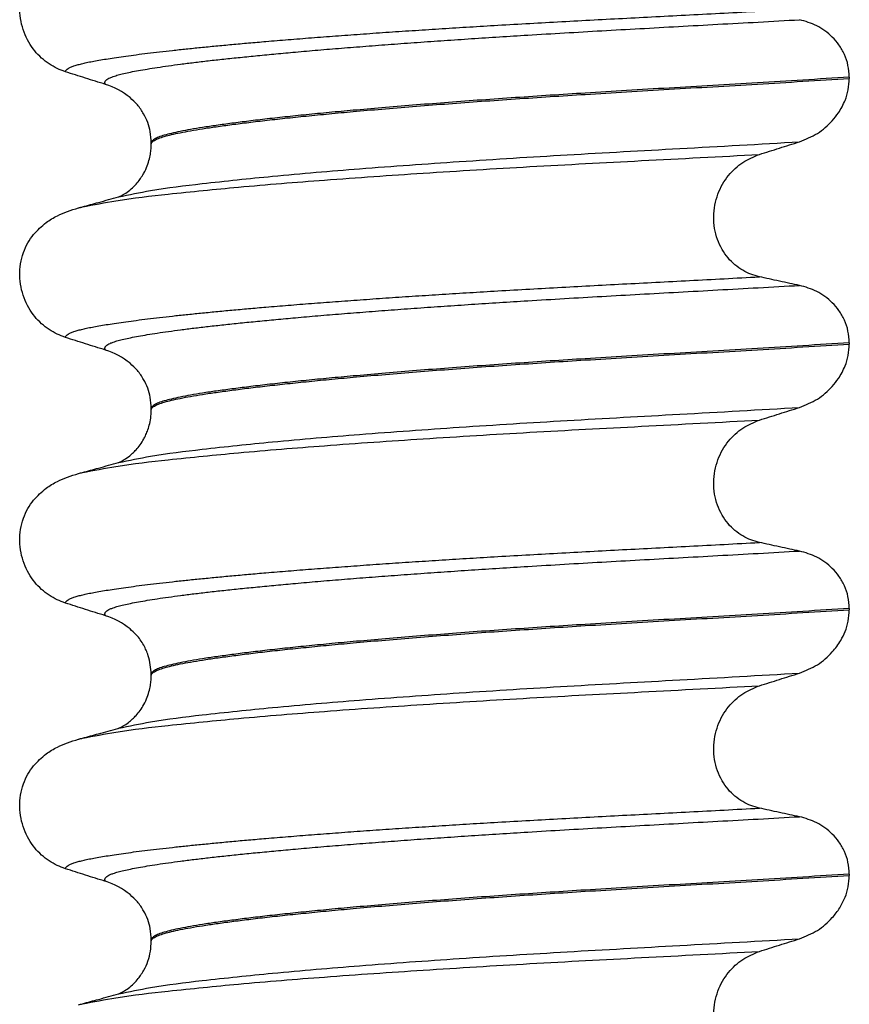
# Model space of a CAD drawing. Units: millimetres. Extents: x 233 to 1814, y -1797 to -540.
# Drawn here: x 909 to 919, y -861 to -849 of the extents above; entities that cross this region are included whole.
import ezdxf

# ---------------------------------------------------------------- set-up
doc = ezdxf.new("R2010")
doc.units = ezdxf.units.MM

# ---------------------------------------------------------------- blocks, each defined once
blk = doc.blocks.new('309018556__91', base_point=(909.35, -1029.3))
at = {"color": 7, "linetype": 'Continuous'}
for p, q in [((919.384, -850.165), (919.384, -850.18)), ((911.038, -850.967), (911.038, -850.952)), ((919.384, -853.34), (919.384, -853.355)), ((911.038, -854.142), (911.038, -854.127)), ((919.384, -856.515), (919.384, -856.53)), ((911.038, -857.317), (911.038, -857.302)), ((919.384, -859.69), (919.384, -859.705)), ((911.038, -860.492), (911.038, -860.477))]:
    blk.add_line(p, q, dxfattribs=at)
for centre in [(910.228, -851.09), (910.228, -854.265), (910.228, -857.44), (910.228, -860.615)]:
    blk.add_arc(centre, 0.88, 50.7333, 72.5783, dxfattribs=at)
for points, knots in [([(910.011, -850.1), (909.978, -850.087), (909.91, -850.063), (909.814, -850.007), (909.723, -849.937), (909.641, -849.85), (909.57, -849.746), (909.514, -849.628), (909.477, -849.497), (909.462, -849.359), (909.471, -849.22), (909.505, -849.088), (909.557, -848.97), (909.607, -848.902), (909.631, -848.87)], [0, 0, 0, 0, 0.10728, 0.216923, 0.331139, 0.450153, 0.574911, 0.705575, 0.841282, 0.980539, 1.120583, 1.257701, 1.385606, 1.507289, 1.507289, 1.507289, 1.507289]), ([(910.011, -850.1), (910.012, -850.098), (910.012, -850.095), (910.016, -850.086), (910.026, -850.074), (910.046, -850.059), (910.076, -850.044), (910.117, -850.029), (910.165, -850.014), (910.221, -850), (910.284, -849.986), (910.356, -849.972), (910.436, -849.958), (910.526, -849.943), (910.626, -849.928), (910.738, -849.912), (910.862, -849.895), (910.997, -849.878), (911.141, -849.861), (911.295, -849.844), (911.458, -849.826), (911.631, -849.809), (911.813, -849.791), (912.004, -849.773), (912.204, -849.755), (912.429, -849.736), (912.679, -849.715), (912.956, -849.693), (913.243, -849.671), (913.539, -849.65), (913.845, -849.628), (914.158, -849.607), (914.479, -849.587), (914.806, -849.566), (915.152, -849.545), (915.516, -849.524), (915.898, -849.503), (916.285, -849.482), (916.676, -849.461), (917.073, -849.441), (917.477, -849.42), (917.89, -849.398), (918.168, -849.383), (918.309, -849.375)], [0, 0, 0, 0, 0.004744, 0.009711, 0.02758, 0.050686, 0.085147, 0.128343, 0.180364, 0.236466, 0.301014, 0.37413, 0.455922, 0.546486, 0.645911, 0.760927, 0.886202, 1.021556, 1.166807, 1.321773, 1.486268, 1.660109, 1.84311, 2.035086, 2.23585, 2.445216, 2.711512, 2.989184, 3.277364, 3.57518, 3.881764, 4.196245, 4.517752, 4.845415, 5.178362, 5.558096, 5.940552, 6.326854, 6.718123, 7.11548, 7.520045, 7.93294, 8.355285, 8.355285, 8.355285, 8.355285]), ([(910.492, -850.251), (910.491, -850.251), (910.491, -850.25), (910.488, -850.245), (910.484, -850.237), (910.483, -850.225), (910.488, -850.213), (910.5, -850.199), (910.52, -850.184), (910.549, -850.169), (910.59, -850.153), (910.645, -850.137), (910.713, -850.12), (910.794, -850.102), (910.888, -850.084), (910.994, -850.066), (911.114, -850.047), (911.247, -850.028), (911.393, -850.008), (911.552, -849.988), (911.724, -849.968), (911.909, -849.947), (912.105, -849.927), (912.313, -849.906), (912.533, -849.885), (912.774, -849.863), (913.034, -849.84), (913.315, -849.817), (913.607, -849.794), (913.91, -849.771), (914.222, -849.748), (914.542, -849.726), (914.869, -849.704), (915.202, -849.682), (915.573, -849.659), (915.981, -849.635), (916.428, -849.609), (916.882, -849.584), (917.344, -849.558), (917.816, -849.532), (918.299, -849.506), (918.624, -849.487), (918.789, -849.478)], [0, 0, 0, 0, 0.000438, 0.003506, 0.015421, 0.026259, 0.039075, 0.054245, 0.079925, 0.11288, 0.153522, 0.212252, 0.282698, 0.365334, 0.460567, 0.568767, 0.689791, 0.824228, 0.971828, 1.132333, 1.305486, 1.491025, 1.688688, 1.898214, 2.119338, 2.351797, 2.621812, 2.904057, 3.197524, 3.501204, 3.814089, 4.135169, 4.463436, 4.797878, 5.137487, 5.578239, 6.025157, 6.479377, 6.942035, 7.414265, 7.897202, 8.391979, 8.391979, 8.391979, 8.391979]), ([(919.384, -850.165), (919.381, -850.117), (919.375, -850.024), (919.331, -849.893), (919.265, -849.779), (919.16, -849.656), (919.004, -849.539), (918.859, -849.498), (918.789, -849.478)], [0, 0, 0, 0, 0.1426824, 0.2800452, 0.4104631, 0.5342598, 0.7643709, 0.9827358, 0.9827358, 0.9827358, 0.9827358]), ([(910.492, -850.251), (910.411, -850.226), (910.251, -850.176), (910.091, -850.125), (910.011, -850.1)], [0, 0, 0, 0, 0.2516731, 0.5034377, 0.5034377, 0.5034377, 0.5034377]), ([(919.384, -850.165), (919.2, -850.176), (918.833, -850.199), (918.289, -850.232), (917.756, -850.263), (917.234, -850.294), (916.726, -850.324), (916.252, -850.353), (915.809, -850.381), (915.395, -850.409), (914.989, -850.437), (914.595, -850.466), (914.213, -850.496), (913.846, -850.526), (913.51, -850.555), (913.204, -850.583), (912.93, -850.61), (912.672, -850.636), (912.431, -850.663), (912.209, -850.689), (912.006, -850.715), (911.822, -850.74), (911.658, -850.764), (911.514, -850.788), (911.39, -850.811), (911.285, -850.834), (911.199, -850.856), (911.13, -850.878), (911.083, -850.899), (911.056, -850.918), (911.044, -850.932), (911.039, -850.943), (911.038, -850.949), (911.038, -850.952)], [0, 0, 0, 0, 0.555139, 1.100891, 1.635873, 2.158702, 2.667993, 3.162362, 3.584311, 3.999969, 4.407153, 4.803679, 5.187363, 5.556024, 5.90748, 6.199896, 6.476177, 6.735659, 6.977679, 7.201577, 7.406694, 7.592376, 7.757976, 7.90404, 8.030472, 8.137471, 8.225287, 8.298006, 8.352969, 8.378284, 8.398084, 8.407025, 8.415434, 8.415434, 8.415434, 8.415434]), ([(911.038, -850.967), (911.038, -850.964), (911.039, -850.958), (911.044, -850.947), (911.056, -850.933), (911.083, -850.914), (911.13, -850.893), (911.199, -850.871), (911.285, -850.849), (911.39, -850.826), (911.514, -850.803), (911.658, -850.779), (911.822, -850.755), (912.006, -850.73), (912.209, -850.704), (912.431, -850.678), (912.672, -850.651), (912.93, -850.625), (913.204, -850.598), (913.51, -850.57), (913.846, -850.541), (914.213, -850.511), (914.595, -850.481), (914.989, -850.452), (915.395, -850.424), (915.809, -850.396), (916.252, -850.368), (916.726, -850.339), (917.234, -850.309), (917.756, -850.278), (918.289, -850.247), (918.833, -850.214), (919.2, -850.191), (919.384, -850.18)], [0, 0, 0, 0, 0.008409, 0.017351, 0.037151, 0.062466, 0.117428, 0.190147, 0.277963, 0.384962, 0.511394, 0.657459, 0.823058, 1.008741, 1.213858, 1.437755, 1.679775, 1.939257, 2.215538, 2.507954, 2.859411, 3.228071, 3.611755, 4.008281, 4.415465, 4.831124, 5.253072, 5.747442, 6.256732, 6.779561, 7.314544, 7.860296, 8.415434, 8.415434, 8.415434, 8.415434]), ([(918.789, -850.937), (918.862, -850.907), (919.009, -850.848), (919.159, -850.717), (919.267, -850.58), (919.333, -850.455), (919.376, -850.315), (919.382, -850.225), (919.384, -850.18)], [0, 0, 0, 0, 0.236301, 0.470607, 0.588158, 0.758392, 0.890039, 1.026016, 1.026016, 1.026016, 1.026016]), ([(911.038, -850.952), (911.035, -850.906), (911.029, -850.785), (910.968, -850.628), (910.878, -850.494), (910.815, -850.437), (910.785, -850.409)], [0, 0, 0, 0, 0.1365816, 0.3629292, 0.4948833, 0.6171921, 0.6171921, 0.6171921, 0.6171921]), ([(910.647, -851.596), (910.774, -851.569), (911.104, -851.499), (911.72, -851.427), (912.553, -851.339), (913.579, -851.253), (914.753, -851.169), (916.029, -851.09), (917.385, -851.016), (918.311, -850.964), (918.789, -850.937)], [0, 0, 0, 0, 0.389119, 1.010879, 1.858144, 2.902377, 4.098536, 5.390468, 6.738096, 8.172763, 8.172763, 8.172763, 8.172763]), ([(910.647, -851.596), (910.65, -851.594), (910.657, -851.591), (910.68, -851.581), (910.723, -851.557), (910.784, -851.514), (910.842, -851.46), (910.891, -851.403), (910.925, -851.354), (910.959, -851.296), (910.991, -851.227), (911.017, -851.145), (911.031, -851.072), (911.037, -851.014), (911.038, -850.981), (911.038, -850.967)], [0, 0, 0, 0, 0.0102368, 0.0204464, 0.0780043, 0.1558858, 0.2426962, 0.3176765, 0.3783469, 0.4213726, 0.5197173, 0.6064545, 0.6804807, 0.7397073, 0.7812936, 0.7812936, 0.7812936, 0.7812936]), ([(918.309, -851.088), (918.389, -851.063), (918.548, -851.012), (918.709, -850.962), (918.789, -850.937)], [0, 0, 0, 0, 0.2517622, 0.5034357, 0.5034357, 0.5034357, 0.5034357]), ([(910.215, -851.715), (910.349, -851.689), (910.688, -851.624), (911.311, -851.553), (912.142, -851.47), (913.158, -851.388), (914.321, -851.308), (915.584, -851.231), (916.924, -851.161), (917.838, -851.113), (918.309, -851.088)], [0, 0, 0, 0, 0.407547, 1.03677, 1.880428, 2.913002, 4.094635, 5.375286, 6.709117, 8.121702, 8.121702, 8.121702, 8.121702]), ([(918.309, -852.55), (918.274, -852.541), (918.205, -852.523), (918.107, -852.474), (918.014, -852.409), (917.93, -852.325), (917.858, -852.223), (917.803, -852.103), (917.769, -851.971), (917.759, -851.832), (917.773, -851.693), (917.81, -851.562), (917.866, -851.443), (917.958, -851.309), (918.101, -851.173), (918.241, -851.116), (918.309, -851.088)], [0, 0, 0, 0, 0.105873, 0.213779, 0.326468, 0.444528, 0.568898, 0.700101, 0.836824, 0.976671, 1.116446, 1.25264, 1.383568, 1.508935, 1.741616, 1.959701, 1.959701, 1.959701, 1.959701]), ([(910.215, -851.715), (910.247, -851.706), (910.312, -851.687), (910.416, -851.659), (910.528, -851.628), (910.608, -851.607), (910.647, -851.596)], [0, 0, 0, 0, 0.1005893, 0.1999683, 0.3248745, 0.4483425, 0.4483425, 0.4483425, 0.4483425]), ([(909.631, -852.045), (909.679, -851.995), (909.763, -851.906), (909.907, -851.822), (910.038, -851.765), (910.124, -851.74), (910.168, -851.727)], [0, 0, 0, 0, 0.2059734, 0.3653073, 0.4954949, 0.6340424, 0.6340424, 0.6340424, 0.6340424]), ([(910.168, -851.727), (910.172, -851.726), (910.18, -851.723), (910.191, -851.72), (910.203, -851.718), (910.211, -851.716), (910.215, -851.715)], [0, 0, 0, 0, 0.01158872, 0.02352368, 0.03580329, 0.04842584, 0.04842584, 0.04842584, 0.04842584]), ([(910.011, -853.275), (909.978, -853.262), (909.91, -853.238), (909.814, -853.182), (909.723, -853.112), (909.641, -853.025), (909.57, -852.921), (909.514, -852.803), (909.477, -852.672), (909.462, -852.534), (909.471, -852.395), (909.505, -852.263), (909.557, -852.145), (909.607, -852.077), (909.631, -852.045)], [0, 0, 0, 0, 0.10728, 0.216923, 0.331139, 0.450153, 0.574911, 0.705575, 0.841282, 0.980539, 1.120583, 1.257701, 1.385606, 1.507289, 1.507289, 1.507289, 1.507289]), ([(910.011, -853.275), (910.012, -853.273), (910.012, -853.27), (910.016, -853.261), (910.026, -853.249), (910.046, -853.234), (910.076, -853.219), (910.117, -853.204), (910.165, -853.189), (910.221, -853.175), (910.284, -853.161), (910.356, -853.147), (910.436, -853.133), (910.526, -853.118), (910.626, -853.103), (910.738, -853.087), (910.862, -853.07), (910.997, -853.053), (911.141, -853.036), (911.295, -853.019), (911.458, -853.001), (911.631, -852.984), (911.813, -852.966), (912.004, -852.948), (912.204, -852.93), (912.429, -852.911), (912.679, -852.89), (912.956, -852.868), (913.243, -852.846), (913.539, -852.825), (913.845, -852.803), (914.158, -852.782), (914.479, -852.762), (914.806, -852.741), (915.152, -852.72), (915.516, -852.699), (915.898, -852.678), (916.285, -852.657), (916.676, -852.636), (917.073, -852.616), (917.477, -852.595), (917.89, -852.573), (918.168, -852.558), (918.309, -852.55)], [0, 0, 0, 0, 0.004744, 0.009711, 0.02758, 0.050686, 0.085147, 0.128343, 0.180364, 0.236466, 0.301014, 0.37413, 0.455922, 0.546486, 0.645911, 0.760927, 0.886202, 1.021556, 1.166807, 1.321773, 1.486268, 1.660109, 1.84311, 2.035086, 2.23585, 2.445216, 2.711512, 2.989184, 3.277364, 3.57518, 3.881764, 4.196245, 4.517752, 4.845415, 5.178362, 5.558096, 5.940552, 6.326854, 6.718123, 7.11548, 7.520045, 7.93294, 8.355285, 8.355285, 8.355285, 8.355285]), ([(918.789, -852.653), (918.75, -852.645), (918.67, -852.628), (918.549, -852.603), (918.427, -852.577), (918.348, -852.559), (918.309, -852.55)], [0, 0, 0, 0, 0.1184412, 0.2453817, 0.3712027, 0.4909597, 0.4909597, 0.4909597, 0.4909597]), ([(910.492, -853.426), (910.491, -853.426), (910.491, -853.425), (910.488, -853.42), (910.484, -853.412), (910.483, -853.4), (910.488, -853.388), (910.5, -853.374), (910.52, -853.359), (910.549, -853.344), (910.59, -853.328), (910.645, -853.312), (910.713, -853.295), (910.794, -853.277), (910.888, -853.259), (910.994, -853.241), (911.114, -853.222), (911.247, -853.203), (911.393, -853.183), (911.552, -853.163), (911.724, -853.143), (911.909, -853.122), (912.105, -853.102), (912.313, -853.081), (912.533, -853.06), (912.774, -853.038), (913.034, -853.015), (913.315, -852.992), (913.607, -852.969), (913.91, -852.946), (914.222, -852.923), (914.542, -852.901), (914.869, -852.879), (915.202, -852.857), (915.573, -852.834), (915.981, -852.81), (916.428, -852.784), (916.882, -852.759), (917.344, -852.733), (917.816, -852.707), (918.299, -852.681), (918.624, -852.662), (918.789, -852.653)], [0, 0, 0, 0, 0.000438, 0.003506, 0.015421, 0.026259, 0.039075, 0.054245, 0.079925, 0.11288, 0.153522, 0.212252, 0.282698, 0.365334, 0.460567, 0.568767, 0.689791, 0.824228, 0.971828, 1.132333, 1.305486, 1.491025, 1.688688, 1.898214, 2.119338, 2.351797, 2.621812, 2.904057, 3.197524, 3.501204, 3.814089, 4.135169, 4.463436, 4.797878, 5.137487, 5.578239, 6.025157, 6.479377, 6.942035, 7.414265, 7.897202, 8.391979, 8.391979, 8.391979, 8.391979]), ([(919.384, -853.34), (919.381, -853.292), (919.375, -853.199), (919.331, -853.068), (919.265, -852.954), (919.16, -852.831), (919.004, -852.714), (918.859, -852.673), (918.789, -852.653)], [0, 0, 0, 0, 0.1426824, 0.2800452, 0.4104631, 0.5342598, 0.7643709, 0.9827358, 0.9827358, 0.9827358, 0.9827358]), ([(910.492, -853.426), (910.411, -853.401), (910.251, -853.351), (910.091, -853.3), (910.011, -853.275)], [0, 0, 0, 0, 0.2516731, 0.5034377, 0.5034377, 0.5034377, 0.5034377]), ([(919.384, -853.34), (919.2, -853.351), (918.833, -853.374), (918.289, -853.407), (917.756, -853.438), (917.234, -853.469), (916.726, -853.499), (916.252, -853.528), (915.809, -853.556), (915.395, -853.584), (914.989, -853.612), (914.595, -853.641), (914.213, -853.671), (913.846, -853.701), (913.51, -853.73), (913.204, -853.758), (912.93, -853.785), (912.672, -853.811), (912.431, -853.838), (912.209, -853.864), (912.006, -853.89), (911.822, -853.915), (911.658, -853.939), (911.514, -853.963), (911.39, -853.986), (911.285, -854.009), (911.199, -854.031), (911.13, -854.053), (911.083, -854.074), (911.056, -854.093), (911.044, -854.107), (911.039, -854.118), (911.038, -854.124), (911.038, -854.127)], [0, 0, 0, 0, 0.555139, 1.100891, 1.635873, 2.158702, 2.667993, 3.162362, 3.584311, 3.999969, 4.407153, 4.803679, 5.187363, 5.556024, 5.90748, 6.199896, 6.476177, 6.735659, 6.977679, 7.201577, 7.406694, 7.592376, 7.757976, 7.90404, 8.030472, 8.137471, 8.225287, 8.298006, 8.352969, 8.378284, 8.398084, 8.407025, 8.415434, 8.415434, 8.415434, 8.415434]), ([(911.038, -854.142), (911.038, -854.139), (911.039, -854.133), (911.044, -854.122), (911.056, -854.108), (911.083, -854.089), (911.13, -854.068), (911.199, -854.046), (911.285, -854.024), (911.39, -854.001), (911.514, -853.978), (911.658, -853.954), (911.822, -853.93), (912.006, -853.905), (912.209, -853.879), (912.431, -853.853), (912.672, -853.826), (912.93, -853.8), (913.204, -853.773), (913.51, -853.745), (913.846, -853.716), (914.213, -853.686), (914.595, -853.656), (914.989, -853.627), (915.395, -853.599), (915.809, -853.571), (916.252, -853.543), (916.726, -853.514), (917.234, -853.484), (917.756, -853.453), (918.289, -853.422), (918.833, -853.389), (919.2, -853.366), (919.384, -853.355)], [0, 0, 0, 0, 0.008409, 0.017351, 0.037151, 0.062466, 0.117428, 0.190147, 0.277963, 0.384962, 0.511394, 0.657459, 0.823058, 1.008741, 1.213858, 1.437755, 1.679775, 1.939257, 2.215538, 2.507954, 2.859411, 3.228071, 3.611755, 4.008281, 4.415465, 4.831124, 5.253072, 5.747442, 6.256732, 6.779561, 7.314544, 7.860296, 8.415434, 8.415434, 8.415434, 8.415434]), ([(918.789, -854.112), (918.862, -854.082), (919.009, -854.023), (919.159, -853.892), (919.267, -853.755), (919.333, -853.63), (919.376, -853.49), (919.382, -853.4), (919.384, -853.355)], [0, 0, 0, 0, 0.236301, 0.470607, 0.588158, 0.758392, 0.890039, 1.026016, 1.026016, 1.026016, 1.026016]), ([(911.038, -854.127), (911.035, -854.081), (911.029, -853.96), (910.968, -853.803), (910.878, -853.669), (910.815, -853.612), (910.785, -853.584)], [0, 0, 0, 0, 0.1365816, 0.3629292, 0.4948833, 0.6171921, 0.6171921, 0.6171921, 0.6171921]), ([(910.647, -854.771), (910.774, -854.744), (911.104, -854.674), (911.72, -854.602), (912.553, -854.514), (913.579, -854.428), (914.753, -854.344), (916.029, -854.265), (917.385, -854.191), (918.311, -854.139), (918.789, -854.112)], [0, 0, 0, 0, 0.389119, 1.010879, 1.858144, 2.902377, 4.098536, 5.390468, 6.738096, 8.172763, 8.172763, 8.172763, 8.172763]), ([(910.647, -854.771), (910.65, -854.769), (910.657, -854.766), (910.679, -854.756), (910.722, -854.732), (910.772, -854.698), (910.819, -854.657), (910.861, -854.614), (910.907, -854.557), (910.943, -854.5), (910.972, -854.445), (910.994, -854.391), (911.017, -854.321), (911.034, -854.236), (911.037, -854.175), (911.038, -854.142)], [0, 0, 0, 0, 0.0102368, 0.0204464, 0.0753247, 0.1558837, 0.2016828, 0.2623724, 0.3360141, 0.4213769, 0.4632557, 0.5224765, 0.5963564, 0.6829561, 0.7812991, 0.7812991, 0.7812991, 0.7812991]), ([(918.309, -854.263), (918.389, -854.238), (918.548, -854.187), (918.709, -854.137), (918.789, -854.112)], [0, 0, 0, 0, 0.2517622, 0.5034357, 0.5034357, 0.5034357, 0.5034357]), ([(910.215, -854.889), (910.348, -854.864), (910.688, -854.799), (911.311, -854.728), (912.142, -854.645), (913.158, -854.563), (914.321, -854.483), (915.584, -854.406), (916.924, -854.336), (917.838, -854.288), (918.309, -854.263)], [0, 0, 0, 0, 0.407615, 1.036853, 1.880511, 2.913085, 4.094718, 5.375369, 6.7092, 8.121785, 8.121785, 8.121785, 8.121785]), ([(918.309, -855.725), (918.274, -855.716), (918.205, -855.698), (918.107, -855.649), (918.014, -855.584), (917.93, -855.5), (917.858, -855.398), (917.803, -855.278), (917.769, -855.146), (917.759, -855.007), (917.773, -854.868), (917.81, -854.737), (917.866, -854.618), (917.958, -854.484), (918.101, -854.348), (918.241, -854.291), (918.309, -854.263)], [0, 0, 0, 0, 0.105873, 0.213779, 0.326468, 0.444528, 0.568898, 0.700101, 0.836824, 0.976671, 1.116446, 1.25264, 1.383568, 1.508935, 1.741616, 1.959701, 1.959701, 1.959701, 1.959701]), ([(910.215, -854.889), (910.247, -854.88), (910.312, -854.862), (910.416, -854.834), (910.528, -854.803), (910.608, -854.782), (910.647, -854.771)], [0, 0, 0, 0, 0.1006034, 0.1999652, 0.3248714, 0.4483395, 0.4483395, 0.4483395, 0.4483395]), ([(909.631, -855.22), (909.679, -855.17), (909.763, -855.081), (909.907, -854.997), (910.038, -854.94), (910.124, -854.915), (910.168, -854.902)], [0, 0, 0, 0, 0.2059734, 0.3653073, 0.4954949, 0.6340424, 0.6340424, 0.6340424, 0.6340424]), ([(910.168, -854.902), (910.176, -854.899), (910.192, -854.895), (910.207, -854.891), (910.215, -854.889)], [0, 0, 0, 0, 0.02424361, 0.04841559, 0.04841559, 0.04841559, 0.04841559]), ([(910.011, -856.45), (909.978, -856.437), (909.91, -856.413), (909.814, -856.357), (909.723, -856.287), (909.641, -856.2), (909.57, -856.096), (909.514, -855.978), (909.477, -855.847), (909.462, -855.709), (909.471, -855.57), (909.505, -855.438), (909.557, -855.32), (909.607, -855.252), (909.631, -855.22)], [0, 0, 0, 0, 0.10728, 0.216923, 0.331139, 0.450153, 0.574911, 0.705575, 0.841282, 0.980539, 1.120583, 1.257701, 1.385606, 1.507289, 1.507289, 1.507289, 1.507289]), ([(910.011, -856.45), (910.012, -856.448), (910.012, -856.445), (910.016, -856.436), (910.026, -856.424), (910.046, -856.409), (910.076, -856.394), (910.117, -856.379), (910.165, -856.364), (910.221, -856.35), (910.284, -856.336), (910.356, -856.322), (910.436, -856.308), (910.526, -856.293), (910.626, -856.278), (910.738, -856.262), (910.862, -856.245), (910.997, -856.228), (911.141, -856.211), (911.295, -856.194), (911.458, -856.176), (911.631, -856.159), (911.813, -856.141), (912.004, -856.123), (912.204, -856.105), (912.429, -856.086), (912.679, -856.065), (912.956, -856.043), (913.243, -856.021), (913.539, -856), (913.845, -855.978), (914.158, -855.957), (914.479, -855.937), (914.806, -855.916), (915.152, -855.895), (915.516, -855.874), (915.898, -855.853), (916.285, -855.832), (916.676, -855.811), (917.073, -855.791), (917.477, -855.77), (917.89, -855.748), (918.168, -855.733), (918.309, -855.725)], [0, 0, 0, 0, 0.004744, 0.009711, 0.02758, 0.050686, 0.085147, 0.128343, 0.180364, 0.236466, 0.301014, 0.37413, 0.455922, 0.546486, 0.645911, 0.760927, 0.886202, 1.021556, 1.166807, 1.321773, 1.486268, 1.660109, 1.84311, 2.035086, 2.23585, 2.445216, 2.711512, 2.989184, 3.277364, 3.57518, 3.881764, 4.196245, 4.517752, 4.845415, 5.178362, 5.558096, 5.940552, 6.326854, 6.718123, 7.11548, 7.520045, 7.93294, 8.355285, 8.355285, 8.355285, 8.355285]), ([(918.789, -855.828), (918.75, -855.82), (918.67, -855.803), (918.549, -855.778), (918.427, -855.752), (918.348, -855.734), (918.309, -855.725)], [0, 0, 0, 0, 0.1184412, 0.2453817, 0.3712027, 0.4909597, 0.4909597, 0.4909597, 0.4909597]), ([(910.492, -856.601), (910.491, -856.601), (910.491, -856.6), (910.488, -856.595), (910.484, -856.587), (910.483, -856.575), (910.488, -856.563), (910.5, -856.549), (910.52, -856.534), (910.549, -856.519), (910.59, -856.503), (910.645, -856.487), (910.713, -856.47), (910.794, -856.452), (910.888, -856.434), (910.994, -856.416), (911.114, -856.397), (911.247, -856.378), (911.393, -856.358), (911.552, -856.338), (911.724, -856.318), (911.909, -856.297), (912.105, -856.277), (912.313, -856.256), (912.533, -856.235), (912.774, -856.213), (913.034, -856.19), (913.315, -856.167), (913.607, -856.144), (913.91, -856.121), (914.222, -856.098), (914.542, -856.076), (914.869, -856.054), (915.202, -856.032), (915.573, -856.009), (915.981, -855.985), (916.428, -855.959), (916.882, -855.934), (917.344, -855.908), (917.816, -855.882), (918.299, -855.856), (918.624, -855.837), (918.789, -855.828)], [0, 0, 0, 0, 0.000438, 0.003506, 0.015421, 0.026259, 0.039075, 0.054245, 0.079925, 0.11288, 0.153522, 0.212252, 0.282698, 0.365334, 0.460567, 0.568767, 0.689791, 0.824228, 0.971828, 1.132333, 1.305486, 1.491025, 1.688688, 1.898214, 2.119338, 2.351797, 2.621812, 2.904057, 3.197524, 3.501204, 3.814089, 4.135169, 4.463436, 4.797878, 5.137487, 5.578239, 6.025157, 6.479377, 6.942035, 7.414265, 7.897202, 8.391979, 8.391979, 8.391979, 8.391979]), ([(919.384, -856.515), (919.381, -856.467), (919.375, -856.374), (919.331, -856.243), (919.265, -856.129), (919.16, -856.006), (919.004, -855.889), (918.859, -855.848), (918.789, -855.828)], [0, 0, 0, 0, 0.1426824, 0.2800452, 0.4104631, 0.5342598, 0.7643709, 0.9827358, 0.9827358, 0.9827358, 0.9827358]), ([(910.492, -856.601), (910.411, -856.576), (910.251, -856.526), (910.091, -856.475), (910.011, -856.45)], [0, 0, 0, 0, 0.2516731, 0.5034377, 0.5034377, 0.5034377, 0.5034377]), ([(919.384, -856.515), (919.2, -856.526), (918.833, -856.549), (918.289, -856.582), (917.756, -856.613), (917.234, -856.644), (916.726, -856.674), (916.252, -856.703), (915.809, -856.731), (915.395, -856.759), (914.989, -856.787), (914.595, -856.816), (914.213, -856.846), (913.846, -856.876), (913.51, -856.905), (913.204, -856.933), (912.93, -856.96), (912.672, -856.986), (912.431, -857.013), (912.209, -857.039), (912.006, -857.065), (911.822, -857.09), (911.658, -857.114), (911.514, -857.138), (911.39, -857.161), (911.285, -857.184), (911.199, -857.206), (911.13, -857.228), (911.083, -857.249), (911.056, -857.268), (911.044, -857.282), (911.039, -857.293), (911.038, -857.299), (911.038, -857.302)], [0, 0, 0, 0, 0.555139, 1.100891, 1.635873, 2.158702, 2.667993, 3.162362, 3.584311, 3.999969, 4.407153, 4.803679, 5.187363, 5.556024, 5.90748, 6.199896, 6.476177, 6.735659, 6.977679, 7.201577, 7.406694, 7.592376, 7.757976, 7.90404, 8.030472, 8.137471, 8.225287, 8.298006, 8.352969, 8.378284, 8.398084, 8.407025, 8.415434, 8.415434, 8.415434, 8.415434]), ([(911.038, -857.317), (911.038, -857.314), (911.039, -857.308), (911.044, -857.297), (911.056, -857.283), (911.083, -857.264), (911.13, -857.243), (911.199, -857.221), (911.285, -857.199), (911.39, -857.176), (911.514, -857.153), (911.658, -857.129), (911.822, -857.105), (912.006, -857.08), (912.209, -857.054), (912.431, -857.028), (912.672, -857.001), (912.93, -856.975), (913.204, -856.948), (913.51, -856.92), (913.846, -856.891), (914.213, -856.861), (914.595, -856.831), (914.989, -856.802), (915.395, -856.774), (915.809, -856.746), (916.252, -856.718), (916.726, -856.689), (917.234, -856.659), (917.756, -856.628), (918.289, -856.597), (918.833, -856.564), (919.2, -856.541), (919.384, -856.53)], [0, 0, 0, 0, 0.008409, 0.017351, 0.037151, 0.062466, 0.117428, 0.190147, 0.277963, 0.384962, 0.511394, 0.657459, 0.823058, 1.008741, 1.213858, 1.437755, 1.679775, 1.939257, 2.215538, 2.507954, 2.859411, 3.228071, 3.611755, 4.008281, 4.415465, 4.831124, 5.253072, 5.747442, 6.256732, 6.779561, 7.314544, 7.860296, 8.415434, 8.415434, 8.415434, 8.415434]), ([(918.789, -857.287), (918.862, -857.257), (919.009, -857.198), (919.172, -857.055), (919.277, -856.914), (919.338, -856.788), (919.376, -856.665), (919.382, -856.575), (919.384, -856.53)], [0, 0, 0, 0, 0.236301, 0.470607, 0.641333, 0.75841, 0.890057, 1.026034, 1.026034, 1.026034, 1.026034]), ([(911.038, -857.302), (911.031, -857.226), (911.02, -857.104), (910.949, -856.947), (910.874, -856.839), (910.81, -856.782), (910.785, -856.759)], [0, 0, 0, 0, 0.2260376, 0.3629399, 0.514785, 0.6171678, 0.6171678, 0.6171678, 0.6171678]), ([(910.647, -857.946), (910.774, -857.919), (911.104, -857.849), (911.72, -857.777), (912.553, -857.689), (913.579, -857.603), (914.753, -857.519), (916.029, -857.44), (917.385, -857.366), (918.311, -857.314), (918.789, -857.287)], [0, 0, 0, 0, 0.389119, 1.010879, 1.858144, 2.902377, 4.098536, 5.390468, 6.738096, 8.172763, 8.172763, 8.172763, 8.172763]), ([(910.647, -857.946), (910.65, -857.944), (910.657, -857.941), (910.68, -857.931), (910.723, -857.907), (910.772, -857.872), (910.819, -857.832), (910.861, -857.789), (910.907, -857.732), (910.953, -857.659), (910.991, -857.577), (911.017, -857.495), (911.031, -857.422), (911.037, -857.364), (911.038, -857.331), (911.038, -857.317)], [0, 0, 0, 0, 0.0102368, 0.0204464, 0.0780043, 0.1558858, 0.201685, 0.2623745, 0.3360162, 0.421379, 0.5197237, 0.6064609, 0.6804871, 0.7397137, 0.7813, 0.7813, 0.7813, 0.7813]), ([(918.309, -857.438), (918.389, -857.413), (918.548, -857.362), (918.709, -857.312), (918.789, -857.287)], [0, 0, 0, 0, 0.2517622, 0.5034357, 0.5034357, 0.5034357, 0.5034357]), ([(910.215, -858.065), (910.349, -858.039), (910.688, -857.974), (911.311, -857.903), (912.142, -857.82), (913.158, -857.738), (914.321, -857.658), (915.584, -857.581), (916.924, -857.511), (917.838, -857.463), (918.309, -857.438)], [0, 0, 0, 0, 0.407547, 1.03677, 1.880428, 2.913002, 4.094635, 5.375286, 6.709117, 8.121702, 8.121702, 8.121702, 8.121702]), ([(918.309, -858.9), (918.274, -858.891), (918.205, -858.873), (918.107, -858.824), (918.014, -858.759), (917.93, -858.675), (917.858, -858.573), (917.803, -858.453), (917.769, -858.321), (917.759, -858.182), (917.773, -858.043), (917.81, -857.912), (917.866, -857.793), (917.958, -857.659), (918.101, -857.523), (918.241, -857.466), (918.309, -857.438)], [0, 0, 0, 0, 0.105873, 0.213779, 0.326468, 0.444528, 0.568898, 0.700101, 0.836824, 0.976671, 1.116446, 1.25264, 1.383568, 1.508935, 1.741616, 1.959701, 1.959701, 1.959701, 1.959701]), ([(910.215, -858.065), (910.247, -858.056), (910.311, -858.037), (910.414, -858.009), (910.523, -857.98), (910.6, -857.959), (910.638, -857.949)], [0, 0, 0, 0, 0.1002832, 0.1999683, 0.3199087, 0.4381862, 0.4381862, 0.4381862, 0.4381862]), ([(910.638, -857.949), (910.639, -857.948), (910.642, -857.947), (910.646, -857.946), (910.647, -857.946)], [0, 0, 0, 0, 0.00506031, 0.01017252, 0.01017252, 0.01017252, 0.01017252]), ([(909.631, -858.395), (909.679, -858.345), (909.763, -858.256), (909.907, -858.172), (910.038, -858.115), (910.124, -858.09), (910.168, -858.077)], [0, 0, 0, 0, 0.2059734, 0.3653073, 0.4954949, 0.6340424, 0.6340424, 0.6340424, 0.6340424]), ([(910.168, -858.077), (910.172, -858.076), (910.18, -858.073), (910.191, -858.07), (910.203, -858.068), (910.211, -858.066), (910.215, -858.065)], [0, 0, 0, 0, 0.01158872, 0.02352368, 0.03580329, 0.04842584, 0.04842584, 0.04842584, 0.04842584]), ([(910.011, -859.625), (909.978, -859.612), (909.91, -859.588), (909.814, -859.532), (909.723, -859.462), (909.641, -859.375), (909.57, -859.271), (909.514, -859.153), (909.477, -859.022), (909.462, -858.884), (909.471, -858.745), (909.505, -858.613), (909.557, -858.495), (909.607, -858.427), (909.631, -858.395)], [0, 0, 0, 0, 0.10728, 0.216923, 0.331139, 0.450153, 0.574911, 0.705575, 0.841282, 0.980539, 1.120583, 1.257701, 1.385606, 1.507289, 1.507289, 1.507289, 1.507289]), ([(910.011, -859.625), (910.012, -859.623), (910.012, -859.62), (910.016, -859.611), (910.026, -859.599), (910.046, -859.584), (910.076, -859.569), (910.117, -859.554), (910.165, -859.539), (910.221, -859.525), (910.284, -859.511), (910.356, -859.497), (910.436, -859.483), (910.526, -859.468), (910.626, -859.453), (910.738, -859.437), (910.862, -859.42), (910.997, -859.403), (911.141, -859.386), (911.295, -859.369), (911.458, -859.351), (911.631, -859.334), (911.813, -859.316), (912.004, -859.298), (912.204, -859.28), (912.429, -859.261), (912.679, -859.24), (912.956, -859.218), (913.243, -859.196), (913.539, -859.175), (913.845, -859.153), (914.158, -859.132), (914.479, -859.112), (914.806, -859.091), (915.152, -859.07), (915.516, -859.049), (915.898, -859.028), (916.285, -859.007), (916.676, -858.986), (917.073, -858.966), (917.477, -858.945), (917.89, -858.923), (918.168, -858.908), (918.309, -858.9)], [0, 0, 0, 0, 0.004744, 0.009711, 0.02758, 0.050686, 0.085147, 0.128343, 0.180364, 0.236466, 0.301014, 0.37413, 0.455922, 0.546486, 0.645911, 0.760927, 0.886202, 1.021556, 1.166807, 1.321773, 1.486268, 1.660109, 1.84311, 2.035086, 2.23585, 2.445216, 2.711512, 2.989184, 3.277364, 3.57518, 3.881764, 4.196245, 4.517752, 4.845415, 5.178362, 5.558096, 5.940552, 6.326854, 6.718123, 7.11548, 7.520045, 7.93294, 8.355285, 8.355285, 8.355285, 8.355285]), ([(918.789, -859.003), (918.75, -858.995), (918.67, -858.978), (918.549, -858.953), (918.427, -858.927), (918.348, -858.909), (918.309, -858.9)], [0, 0, 0, 0, 0.1184412, 0.2453817, 0.3712027, 0.4909597, 0.4909597, 0.4909597, 0.4909597]), ([(910.492, -859.776), (910.491, -859.776), (910.491, -859.775), (910.488, -859.77), (910.484, -859.762), (910.483, -859.75), (910.488, -859.738), (910.5, -859.724), (910.52, -859.709), (910.549, -859.694), (910.59, -859.678), (910.645, -859.662), (910.713, -859.645), (910.794, -859.627), (910.888, -859.609), (910.994, -859.591), (911.114, -859.572), (911.247, -859.553), (911.393, -859.533), (911.552, -859.513), (911.724, -859.493), (911.909, -859.472), (912.105, -859.452), (912.313, -859.431), (912.533, -859.41), (912.774, -859.388), (913.034, -859.365), (913.315, -859.342), (913.607, -859.319), (913.91, -859.296), (914.222, -859.273), (914.542, -859.251), (914.869, -859.229), (915.202, -859.207), (915.573, -859.184), (915.981, -859.16), (916.428, -859.134), (916.882, -859.109), (917.344, -859.083), (917.816, -859.057), (918.299, -859.031), (918.624, -859.012), (918.789, -859.003)], [0, 0, 0, 0, 0.000438, 0.003506, 0.015421, 0.026259, 0.039075, 0.054245, 0.079925, 0.11288, 0.153522, 0.212252, 0.282698, 0.365334, 0.460567, 0.568767, 0.689791, 0.824228, 0.971828, 1.132333, 1.305486, 1.491025, 1.688688, 1.898214, 2.119338, 2.351797, 2.621812, 2.904057, 3.197524, 3.501204, 3.814089, 4.135169, 4.463436, 4.797878, 5.137487, 5.578239, 6.025157, 6.479377, 6.942035, 7.414265, 7.897202, 8.391979, 8.391979, 8.391979, 8.391979]), ([(919.384, -859.69), (919.381, -859.642), (919.375, -859.549), (919.331, -859.418), (919.265, -859.304), (919.16, -859.181), (919.004, -859.064), (918.859, -859.023), (918.789, -859.003)], [0, 0, 0, 0, 0.1426824, 0.2800452, 0.4104631, 0.5342598, 0.7643709, 0.9827358, 0.9827358, 0.9827358, 0.9827358]), ([(910.492, -859.776), (910.411, -859.751), (910.251, -859.701), (910.091, -859.65), (910.011, -859.625)], [0, 0, 0, 0, 0.2516731, 0.5034377, 0.5034377, 0.5034377, 0.5034377]), ([(919.384, -859.69), (919.2, -859.701), (918.833, -859.724), (918.289, -859.757), (917.756, -859.788), (917.234, -859.819), (916.726, -859.849), (916.252, -859.878), (915.809, -859.906), (915.395, -859.934), (914.989, -859.962), (914.595, -859.991), (914.213, -860.021), (913.846, -860.051), (913.51, -860.08), (913.204, -860.108), (912.93, -860.135), (912.672, -860.161), (912.431, -860.188), (912.209, -860.214), (912.006, -860.24), (911.822, -860.265), (911.658, -860.289), (911.514, -860.313), (911.39, -860.336), (911.285, -860.359), (911.199, -860.381), (911.13, -860.403), (911.083, -860.424), (911.056, -860.443), (911.044, -860.457), (911.039, -860.468), (911.038, -860.474), (911.038, -860.477)], [0, 0, 0, 0, 0.555139, 1.100891, 1.635873, 2.158702, 2.667993, 3.162362, 3.584311, 3.999969, 4.407153, 4.803679, 5.187363, 5.556024, 5.90748, 6.199896, 6.476177, 6.735659, 6.977679, 7.201577, 7.406694, 7.592376, 7.757976, 7.90404, 8.030472, 8.137471, 8.225287, 8.298006, 8.352969, 8.378284, 8.398084, 8.407025, 8.415434, 8.415434, 8.415434, 8.415434]), ([(911.038, -860.492), (911.038, -860.489), (911.039, -860.483), (911.044, -860.472), (911.056, -860.458), (911.083, -860.439), (911.13, -860.418), (911.199, -860.396), (911.285, -860.374), (911.39, -860.351), (911.514, -860.328), (911.658, -860.304), (911.822, -860.28), (912.006, -860.255), (912.209, -860.229), (912.431, -860.203), (912.672, -860.176), (912.93, -860.15), (913.204, -860.123), (913.51, -860.095), (913.846, -860.066), (914.213, -860.036), (914.595, -860.006), (914.989, -859.977), (915.395, -859.949), (915.809, -859.921), (916.252, -859.893), (916.726, -859.864), (917.234, -859.834), (917.756, -859.803), (918.289, -859.772), (918.833, -859.739), (919.2, -859.716), (919.384, -859.705)], [0, 0, 0, 0, 0.008409, 0.017351, 0.037151, 0.062466, 0.117428, 0.190147, 0.277963, 0.384962, 0.511394, 0.657459, 0.823058, 1.008741, 1.213858, 1.437755, 1.679775, 1.939257, 2.215538, 2.507954, 2.859411, 3.228071, 3.611755, 4.008281, 4.415465, 4.831124, 5.253072, 5.747442, 6.256732, 6.779561, 7.314544, 7.860296, 8.415434, 8.415434, 8.415434, 8.415434]), ([(918.789, -860.462), (918.862, -860.432), (919.009, -860.373), (919.167, -860.235), (919.272, -860.096), (919.336, -859.97), (919.376, -859.84), (919.382, -859.75), (919.384, -859.705)], [0, 0, 0, 0, 0.236301, 0.470607, 0.618901, 0.75844, 0.890087, 1.026064, 1.026064, 1.026064, 1.026064]), ([(911.038, -860.477), (911.035, -860.431), (911.029, -860.31), (910.968, -860.153), (910.878, -860.019), (910.815, -859.962), (910.785, -859.934)], [0, 0, 0, 0, 0.1365816, 0.3629292, 0.4948833, 0.6171921, 0.6171921, 0.6171921, 0.6171921]), ([(910.647, -861.121), (910.774, -861.094), (911.104, -861.024), (911.72, -860.952), (912.553, -860.864), (913.579, -860.778), (914.753, -860.694), (916.029, -860.615), (917.385, -860.541), (918.311, -860.489), (918.789, -860.462)], [0, 0, 0, 0, 0.389119, 1.010879, 1.858144, 2.902377, 4.098536, 5.390468, 6.738096, 8.172763, 8.172763, 8.172763, 8.172763]), ([(910.647, -861.121), (910.65, -861.119), (910.657, -861.116), (910.68, -861.106), (910.723, -861.082), (910.784, -861.039), (910.842, -860.985), (910.891, -860.928), (910.925, -860.879), (910.963, -860.815), (911.001, -860.729), (911.032, -860.612), (911.036, -860.532), (911.038, -860.492)], [0, 0, 0, 0, 0.0102368, 0.0204464, 0.0780043, 0.1558858, 0.2426962, 0.3176765, 0.3783469, 0.4213726, 0.5407251, 0.6603844, 0.7810521, 0.7810521, 0.7810521, 0.7810521]), ([(918.309, -860.613), (918.389, -860.588), (918.548, -860.537), (918.709, -860.487), (918.789, -860.462)], [0, 0, 0, 0, 0.2517622, 0.5034357, 0.5034357, 0.5034357, 0.5034357]), ([(910.215, -861.239), (910.348, -861.214), (910.688, -861.149), (911.311, -861.078), (912.142, -860.995), (913.158, -860.913), (914.321, -860.833), (915.584, -860.756), (916.924, -860.686), (917.838, -860.638), (918.309, -860.613)], [0, 0, 0, 0, 0.407615, 1.036853, 1.880511, 2.913085, 4.094718, 5.375369, 6.7092, 8.121785, 8.121785, 8.121785, 8.121785]), ([(918.309, -862.075), (918.274, -862.066), (918.205, -862.048), (918.107, -861.999), (918.014, -861.934), (917.93, -861.85), (917.858, -861.748), (917.803, -861.628), (917.769, -861.496), (917.759, -861.357), (917.773, -861.218), (917.81, -861.087), (917.866, -860.968), (917.958, -860.834), (918.101, -860.698), (918.241, -860.641), (918.309, -860.613)], [0, 0, 0, 0, 0.105873, 0.213779, 0.326468, 0.444528, 0.568898, 0.700101, 0.836824, 0.976671, 1.116446, 1.25264, 1.383568, 1.508935, 1.741616, 1.959701, 1.959701, 1.959701, 1.959701]), ([(910.215, -861.239), (910.247, -861.23), (910.312, -861.212), (910.416, -861.184), (910.528, -861.153), (910.608, -861.132), (910.647, -861.121)], [0, 0, 0, 0, 0.1005882, 0.1999652, 0.3248174, 0.4483395, 0.4483395, 0.4483395, 0.4483395]), ([(910.168, -861.252), (910.176, -861.249), (910.192, -861.245), (910.207, -861.241), (910.215, -861.239)], [0, 0, 0, 0, 0.02424275, 0.04841559, 0.04841559, 0.04841559, 0.04841559])]:
    blk.add_open_spline(points, degree=3, knots=knots, dxfattribs=at)
blk = doc.blocks.new('Niveauregulierung_2__93', base_point=(905.307, -1092.347))
blk.add_blockref('309018556__91', (909.35, -1029.3))
blk = doc.blocks.new('HL53KF-WEB-Zeichnung__126', base_point=(449.35, -1092.347))
blk.add_blockref('Niveauregulierung_2__93', (905.307, -1092.347))
blk = doc.blocks.new('Vordans1', base_point=(731.55, -803))
blk.add_blockref('HL53KF-WEB-Zeichnung__126', (449.35, -1092.347))

msp = doc.modelspace()

# ---------------------------------------------------------------- block references
msp.add_blockref('Vordans1', (731.55, -803))

doc.saveas('drawing.dxf')
